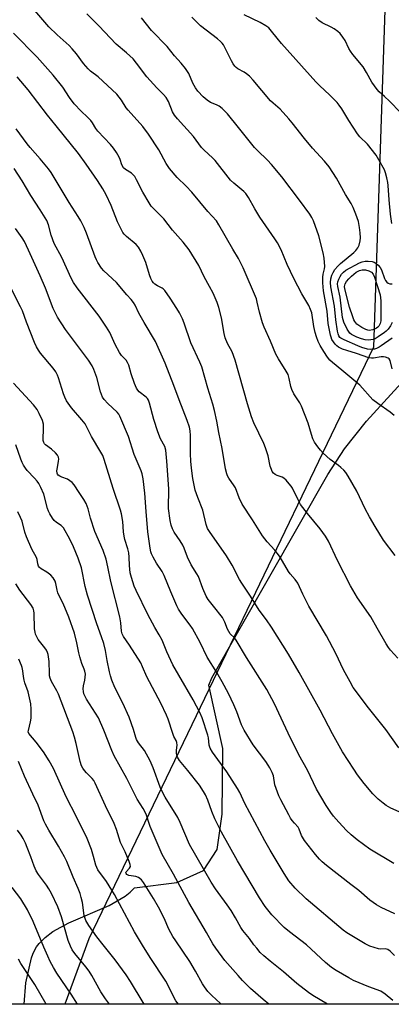
# Model space of a CAD drawing. Units: inches. Extents: x 1207771 to 1213771, y 561456 to 565456.
# Drawn here: x 1213411 to 1213552, y 561456 to 561831 of the extents above; entities that cross this region are included whole.
import ezdxf

# ---------------------------------------------------------------- set-up
doc = ezdxf.new("R2010")
doc.units = ezdxf.units.IN
doc.header["$MEASUREMENT"] = 0
for name, color, linetype in [('NTRL-Pasture Land', 2, 'Continuous'), ('NTRL-Trees', 3, 'Continuous'), ('Undefined', 1, 'Continuous')]:
    doc.layers.add(name, color=color, linetype=linetype)

msp = doc.modelspace()

# ---------------------------------------------------------------- linework, layer by layer
at = {"layer": 'NTRL-Pasture Land'}
msp.add_polyline3d([(1213771.02, 561455.79, 0), (1213412.54, 561455.82, 0), (1213413.18, 561464.02, 0), (1213415.28, 561473.46, 0), (1213415.8, 561474.91, 0), (1213416.46, 561476.29, 0), (1213417.25, 561477.62, 0), (1213418.18, 561478.88, 0), (1213420.48, 561481.25, 0), (1213423.38, 561483.45, 0), (1213429.53, 561486.8, 0), (1213444.82, 561493.43, 0), (1213450.92, 561497.01, 0), (1213452.85, 561498.54, 0), (1213454.53, 561500.16, 0), (1213470.66, 561502.19, 0), (1213480.77, 561506.77, 0), (1213486, 561514.75, 0), (1213487.9, 561528.17, 0), (1213488.08, 561553.24, 0), (1213482.74, 561577.24, 0), (1213483.97, 561580.12, 0), (1213528.06, 561657.51, 0), (1213534.47, 561667.25, 0), (1213542.8, 561677.77, 0), (1213579.87, 561718.44, 0)], dxfattribs=at)
at = {"layer": 'NTRL-Trees'}
msp.add_lwpolyline([(1213549.85, 561838.22), (1213545.44, 561705.97), (1213484.38, 561579.02), (1213437.08, 561480.69), (1213427.97, 561455.82), (1212936.17, 561455.87), (1212851.06, 561530.74), (1212774.48, 561625.32)], dxfattribs=at)
at = {"layer": 'Undefined'}
for points, elevation in [([(1213553.74, 561626.65), (1213549.2, 561632.54), (1213546.05, 561637.73), (1213543.94, 561641.38), (1213542.31, 561644.39), (1213539.16, 561651.15), (1213535.87, 561656.83), (1213534.92, 561658.33), (1213534.14, 561659.22), (1213533.05, 561660.22), (1213532.13, 561660.98), (1213529.02, 561663.25), (1213526.29, 561665.69), (1213525.32, 561666.72), (1213524.25, 561668.02), (1213522.99, 561669.88), (1213522.4, 561671.14), (1213521.82, 561672.69), (1213520.59, 561677.12), (1213518.03, 561683.47), (1213517.38, 561684.8), (1213515.15, 561688.26), (1213514.34, 561689.86), (1213514.03, 561690.97), (1213513.39, 561694.02), (1213512.92, 561695.55), (1213512.25, 561696.84), (1213509.31, 561701.57), (1213508.32, 561703.31), (1213506.26, 561708.29), (1213503.78, 561713.57), (1213503.23, 561715.2), (1213502.06, 561719.37), (1213501.21, 561723.18), (1213500.86, 561724.42), (1213495.81, 561736.25), (1213494.06, 561739.71), (1213491.86, 561743.32), (1213486.57, 561752.56), (1213485.64, 561754.05), (1213482.36, 561757.67), (1213476.37, 561765.02), (1213474.13, 561767.34), (1213470.79, 561770.62), (1213467.77, 561774.04), (1213466.5, 561775.92), (1213463.78, 561781.12), (1213459.8, 561787.16), (1213457.61, 561789.96), (1213452.06, 561796.23), (1213451.37, 561797.18), (1213449.6, 561800.02), (1213447.76, 561802.35), (1213440.6, 561808.99), (1213437.79, 561811.09), (1213436.79, 561811.98), (1213435.09, 561813.97), (1213432.47, 561817.67), (1213430.82, 561819.65), (1213429.61, 561820.88), (1213425.01, 561824.87), (1213421.87, 561828.02), (1213415.81, 561835.04)], 498), ([(1213553.34, 561679.94), (1213551.74, 561681.22), (1213547.09, 561684.51), (1213545.22, 561685.96), (1213540.21, 561691.52), (1213533.45, 561697.24), (1213529.8, 561700.13), (1213528.85, 561701.09), (1213527.97, 561702.24), (1213526.5, 561704.38), (1213525.15, 561706.58), (1213524.43, 561708.1), (1213523.73, 561709.92), (1213523.23, 561711.6), (1213522.71, 561713.92), (1213521.94, 561719.1), (1213521.53, 561720.38), (1213520.88, 561721.88), (1213518.24, 561726.26), (1213515.08, 561732.14), (1213512.56, 561737.5), (1213510.25, 561743.12), (1213508.88, 561745.75), (1213507.94, 561747.24), (1213502.15, 561755.55), (1213500.3, 561758.62), (1213497.85, 561763.03), (1213496.86, 561764.49), (1213496.06, 561765.32), (1213492.25, 561768.45), (1213491.01, 561769.64), (1213485.2, 561777.08), (1213484.2, 561778.11), (1213481, 561780.98), (1213479.97, 561782), (1213476.96, 561786.18), (1213470.82, 561792.89), (1213469.76, 561794.32), (1213468.99, 561795.6), (1213467.44, 561799.6), (1213466.51, 561801.09), (1213465.58, 561802.2), (1213462.98, 561804.75), (1213459.2, 561808.92), (1213455.31, 561814.19), (1213454.04, 561815.77), (1213451.48, 561818.13), (1213447.54, 561821.32), (1213440.95, 561828.41), (1213436.37, 561832.93)], 500), ([(1213552.61, 561697.69), (1213551.82, 561700.88), (1213551.44, 561701.53), (1213551.05, 561701.84), (1213550.06, 561702.24), (1213549.24, 561702.37), (1213548.42, 561702.31), (1213545.42, 561701.78), (1213544.67, 561701.79), (1213543.69, 561701.98), (1213539.01, 561703.54), (1213535.25, 561704.67), (1213533.63, 561705.27), (1213532.09, 561706.01), (1213531.45, 561706.53), (1213530.89, 561707.14), (1213529.6, 561708.96), (1213529.28, 561709.75), (1213529.06, 561710.62), (1213528.25, 561715.03), (1213527.81, 561719.75), (1213526.41, 561727.44), (1213526.15, 561730.5), (1213526.12, 561732.67), (1213526.26, 561733.75), (1213526.84, 561735.86), (1213526.92, 561736.7), (1213526.65, 561739.92), (1213526.29, 561741.95), (1213524.65, 561748.38), (1213522.62, 561754.09), (1213521.99, 561755.36), (1213521.26, 561756.58), (1213517.27, 561761.97), (1213510.56, 561770.79), (1213506.67, 561775.51), (1213505.14, 561777.25), (1213501.34, 561780.82), (1213500.18, 561782.05), (1213494.09, 561789.67), (1213489.84, 561794.81), (1213487.8, 561796.86), (1213486.71, 561797.79), (1213485.75, 561798.3), (1213483.46, 561799.17), (1213482.13, 561800), (1213480.64, 561801.33), (1213478.6, 561803.49), (1213477.74, 561804.69), (1213476.75, 561806.5), (1213475.23, 561810.2), (1213473.9, 561812.07), (1213472.25, 561814.08), (1213469.7, 561816.89), (1213466.9, 561820.46), (1213460.99, 561826.53), (1213457.13, 561831.42)], 502), ([(1213552.6, 561709.43), (1213548.43, 561706.48), (1213547.67, 561706), (1213546.64, 561705.52), (1213545.85, 561705.26), (1213545.33, 561705.18), (1213544.24, 561705.17), (1213543.14, 561705.28), (1213541.02, 561705.87), (1213539.46, 561706.47), (1213534.24, 561708.78), (1213533.02, 561709.42), (1213532.64, 561709.74), (1213532.25, 561710.33), (1213531.98, 561711.05), (1213531.75, 561712.14), (1213531.13, 561716.39), (1213530.58, 561721.66), (1213529.22, 561728.91), (1213529.13, 561730.65), (1213529.27, 561732.07), (1213529.64, 561733.37), (1213530.06, 561734.37), (1213530.79, 561735.54), (1213531.82, 561736.86), (1213532.85, 561737.85), (1213537.92, 561741.99), (1213538.69, 561742.77), (1213539.48, 561743.85), (1213539.95, 561744.84), (1213540.37, 561746.5), (1213540.48, 561747.62), (1213540.42, 561749.58), (1213540.16, 561751.57), (1213539.7, 561753.83), (1213538.74, 561756.64), (1213537.76, 561759.14), (1213536.91, 561760.7), (1213534.82, 561764.1), (1213531.35, 561770.4), (1213528.58, 561774.61), (1213526.8, 561776.81), (1213522.29, 561781.77), (1213519.14, 561785.48), (1213514.5, 561791.39), (1213513.2, 561792.94), (1213509.9, 561796.61), (1213507.27, 561798.84), (1213506.27, 561799.83), (1213499.71, 561807.65), (1213498.26, 561809.13), (1213497.17, 561810.12), (1213496.23, 561810.73), (1213493.83, 561812.02), (1213493.23, 561812.47), (1213492.7, 561813), (1213492.07, 561813.87), (1213491.37, 561815.07), (1213488.79, 561820.34), (1213488.36, 561821.1), (1213487.85, 561821.79), (1213487.24, 561822.41), (1213486.11, 561823.36), (1213479.63, 561828.38), (1213476.37, 561831.61)], 504), ([(1213552.39, 561753.03), (1213551.89, 561756.62), (1213551.38, 561762.05), (1213551.08, 561767.56), (1213550.92, 561768.72), (1213550.56, 561770.44), (1213550.06, 561772.42), (1213549.64, 561773.51), (1213547.53, 561777.37), (1213546.48, 561779.13), (1213543.11, 561783.31), (1213540.26, 561786.09), (1213539.33, 561787.18), (1213536.01, 561792.36), (1213533.36, 561796.79), (1213532.36, 561798.19), (1213531.6, 561799.1), (1213528.69, 561802.09), (1213524.98, 561805.53), (1213523.53, 561807.04), (1213510.42, 561821.62), (1213508.77, 561823.6), (1213506.69, 561826.33), (1213505.57, 561827.53), (1213504.47, 561828.34), (1213502.32, 561829.6), (1213496.28, 561832.53)], 506), ([(1213555.75, 561795.41), (1213551.59, 561799.69), (1213549.67, 561801.5), (1213547.63, 561803.24), (1213546.82, 561804.09), (1213544.78, 561806.94), (1213542.84, 561810.53), (1213541.49, 561812.71), (1213537.57, 561817.49), (1213536.7, 561818.68), (1213536.1, 561819.7), (1213534.65, 561822.76), (1213533.82, 561824), (1213532.72, 561825.41), (1213531.89, 561826.2), (1213530.52, 561827.16), (1213529.28, 561827.86), (1213525.96, 561829.51), (1213524.67, 561830.37), (1213523.54, 561831.56)], 508), ([(1213554.7, 561587.62), (1213551.98, 561590.66), (1213551.19, 561591.65), (1213550.28, 561593.09), (1213546.85, 561599.02), (1213544.47, 561603.35), (1213539.42, 561610.6), (1213536.74, 561615.06), (1213531.74, 561624.81), (1213528.36, 561632.08), (1213527.21, 561634.09), (1213525.18, 561636.78), (1213520.34, 561642.63), (1213517.72, 561646.15), (1213516.72, 561647.86), (1213514.57, 561652.34), (1213514.12, 561653.08), (1213513.4, 561654), (1213512.25, 561655.31), (1213511.39, 561656.06), (1213510.65, 561656.44), (1213508.79, 561657.16), (1213508.05, 561657.52), (1213507.41, 561657.98), (1213506.92, 561658.61), (1213506.59, 561659.38), (1213506.15, 561660.75), (1213505.35, 561664.67), (1213504.4, 561667.71), (1213503.69, 561669.35), (1213499.97, 561677.15), (1213499.06, 561679.5), (1213497.54, 561684.46), (1213492.86, 561701.02), (1213491.6, 561704.17), (1213489.88, 561707.42), (1213488.99, 561709.55), (1213488.59, 561711.23), (1213487.64, 561717.21), (1213486.56, 561721.11), (1213485.93, 561723.03), (1213484.43, 561726.5), (1213483.09, 561729.1), (1213481.04, 561732.76), (1213478.97, 561737.1), (1213475.35, 561743.04), (1213473.01, 561745.92), (1213468.94, 561750.51), (1213465.69, 561754.82), (1213461.8, 561758.67), (1213460.82, 561759.74), (1213460.01, 561760.97), (1213457.65, 561765.06), (1213455.31, 561769.73), (1213454.57, 561770.96), (1213454.02, 561771.62), (1213453.4, 561772.2), (1213451.03, 561773.59), (1213450.3, 561774.28), (1213449.65, 561775.41), (1213448.97, 561777.5), (1213448.63, 561778.29), (1213447.62, 561780.06), (1213446.49, 561781.76), (1213445.32, 561783.12), (1213440.53, 561788.26), (1213439.74, 561789.31), (1213438.49, 561791.46), (1213437.83, 561792.36), (1213436.65, 561793.56), (1213434.16, 561795.85), (1213431.51, 561798.63), (1213429.7, 561801.07), (1213427.19, 561804.94), (1213423.52, 561809.62), (1213417.42, 561816.4), (1213408.44, 561825.57)], 496), ([(1213555.14, 561553.43), (1213550.15, 561560.37), (1213543.53, 561568.61), (1213537.77, 561576.45), (1213536.52, 561578.51), (1213533.98, 561583.18), (1213531.06, 561589.33), (1213527.51, 561596.09), (1213520.81, 561607.38), (1213518.58, 561611.9), (1213516.62, 561616.11), (1213515.64, 561617.52), (1213513.79, 561619.65), (1213513.12, 561620.55), (1213509.99, 561625.99), (1213509.36, 561626.94), (1213507.9, 561628.74), (1213504.96, 561631.92), (1213503.16, 561634.18), (1213499.42, 561640.28), (1213495.45, 561646.18), (1213494.37, 561648.6), (1213492.88, 561652.42), (1213492.46, 561653.14), (1213490.45, 561656.09), (1213489.91, 561657.04), (1213489.59, 561657.8), (1213489.17, 561659.7), (1213487.85, 561667.43), (1213486.54, 561673.55), (1213485.86, 561677.78), (1213484.99, 561681.86), (1213484.33, 561684.31), (1213482.42, 561690.35), (1213480.07, 561698.48), (1213479.33, 561700.28), (1213475.88, 561707.66), (1213473.36, 561715.19), (1213472.74, 561716.8), (1213471.66, 561719.01), (1213470.63, 561720.74), (1213468.11, 561724.67), (1213466.04, 561727.53), (1213465.46, 561728.16), (1213465.05, 561728.48), (1213463.18, 561729.35), (1213462.29, 561729.94), (1213461.68, 561730.45), (1213461.17, 561731.07), (1213460.65, 561732.12), (1213460.14, 561733.51), (1213458.85, 561738.2), (1213457.7, 561740.96), (1213456.92, 561742.58), (1213455.98, 561744.01), (1213455.09, 561745.11), (1213451.4, 561748.15), (1213450.57, 561748.98), (1213450.06, 561749.66), (1213449.24, 561751.14), (1213447.99, 561753.69), (1213445.58, 561759.93), (1213443.69, 561763.99), (1213442.43, 561766.31), (1213440.37, 561769.51), (1213436.13, 561775.65), (1213433.11, 561779.7), (1213424.61, 561790.33), (1213421.33, 561794.32), (1213414.05, 561803.94), (1213409.85, 561808.88)], 494), ([(1213555.25, 561529.04), (1213552.08, 561530.52), (1213550.29, 561531.48), (1213549.09, 561532.35), (1213547.25, 561533.87), (1213545.24, 561535.95), (1213541.84, 561539.88), (1213539.41, 561543.11), (1213537.94, 561545.29), (1213533.67, 561551.95), (1213531.08, 561556.44), (1213529.82, 561558.72), (1213525.17, 561567.82), (1213517.2, 561582.16), (1213513.09, 561589.06), (1213506.67, 561599.36), (1213504.67, 561602.22), (1213501.96, 561605.87), (1213498.66, 561611.18), (1213495.31, 561616.12), (1213494.48, 561617.56), (1213491.64, 561622.97), (1213489.47, 561626.55), (1213483.06, 561635.79), (1213482.31, 561637), (1213481.78, 561638.46), (1213480.44, 561643.99), (1213478.6, 561648.76), (1213477.64, 561651.59), (1213476.72, 561655.95), (1213476.16, 561659.98), (1213475.89, 561662.54), (1213475.78, 561665.42), (1213475.78, 561672.4), (1213475.64, 561674.12), (1213475.39, 561675.53), (1213474.56, 561678.06), (1213471.47, 561685.97), (1213469.51, 561691.41), (1213466.14, 561699.91), (1213462.46, 561708.12), (1213458.15, 561715.33), (1213456.19, 561718.94), (1213454.68, 561722.03), (1213454.11, 561723.01), (1213453.24, 561724.15), (1213451.55, 561725.93), (1213447.59, 561730.56), (1213442.8, 561735), (1213441.93, 561736.12), (1213440.54, 561738.28), (1213440, 561739.29), (1213439.56, 561740.36), (1213436.26, 561749.39), (1213435.35, 561751.53), (1213434.12, 561754.06), (1213433.1, 561755.8), (1213429.68, 561761.03), (1213422.77, 561772.44), (1213421.75, 561773.86), (1213418.64, 561777.7), (1213414.8, 561782.06), (1213413.69, 561783.42), (1213409.47, 561789.11)], 492), ([(1213553.23, 561509.44), (1213544.06, 561514.84), (1213539.18, 561518.37), (1213536.9, 561520.3), (1213535.19, 561521.93), (1213532.24, 561525.09), (1213530.23, 561527.45), (1213529.19, 561528.81), (1213527.39, 561531.47), (1213523.76, 561537.72), (1213520.38, 561544.88), (1213517.06, 561550.77), (1213512.98, 561558.98), (1213510.37, 561564.78), (1213507.72, 561570.22), (1213504.8, 561575.6), (1213497.07, 561587.82), (1213493.23, 561594.4), (1213492.58, 561595.27), (1213490.96, 561596.87), (1213490.33, 561597.69), (1213489.86, 561598.62), (1213488.91, 561601.24), (1213487.96, 561603.09), (1213484.5, 561607.36), (1213482.58, 561609.98), (1213481.81, 561611.22), (1213480.54, 561614.09), (1213478.81, 561618.72), (1213478.24, 561619.72), (1213476, 561623.17), (1213474.66, 561626.09), (1213473.33, 561629.5), (1213472.85, 561630.55), (1213471.81, 561632.32), (1213469.53, 561635.59), (1213468.89, 561636.88), (1213468.4, 561638.24), (1213468.05, 561639.94), (1213467.46, 561644.58), (1213467.55, 561652.06), (1213466.82, 561662.57), (1213466.4, 561666.73), (1213465.97, 561668.15), (1213464.44, 561671.1), (1213463.41, 561673.81), (1213461.89, 561678.5), (1213460.15, 561684.71), (1213459.77, 561685.81), (1213459.4, 561686.47), (1213458.88, 561687.01), (1213456.32, 561688.96), (1213455.76, 561689.62), (1213455.28, 561690.35), (1213454.49, 561692.17), (1213453.27, 561695.87), (1213452.29, 561699.11), (1213451.88, 561700.13), (1213451.26, 561701), (1213449.5, 561702.84), (1213448.72, 561703.95), (1213447.08, 561706.98), (1213445.05, 561711.54), (1213443.81, 561713.59), (1213441.03, 561717.85), (1213432.71, 561728.55), (1213431.27, 561730.63), (1213430.39, 561732.32), (1213426.81, 561740.2), (1213423.9, 561745.42), (1213422.79, 561748.67), (1213421.76, 561752.64), (1213421.1, 561754.23), (1213418.59, 561758.3), (1213415.04, 561763.75), (1213411.74, 561769.3), (1213408.65, 561774.07)], 490), ([(1213553.59, 561490.24), (1213548.37, 561492.69), (1213546.61, 561493.65), (1213544.05, 561495.5), (1213539.92, 561499.12), (1213536.83, 561501.43), (1213527.62, 561508.59), (1213525.89, 561510.06), (1213524.86, 561511.04), (1213523.34, 561512.79), (1213519.21, 561518.11), (1213518.09, 561520.06), (1213517.18, 561522.49), (1213516.8, 561523.25), (1213515.41, 561524.72), (1213514.54, 561525.77), (1213513.9, 561526.69), (1213513.18, 561527.96), (1213510.17, 561533.63), (1213509.43, 561535.22), (1213507.95, 561539.36), (1213507.77, 561540.21), (1213507.58, 561541.92), (1213507.39, 561542.77), (1213506.87, 561544.08), (1213505.99, 561545.88), (1213505.42, 561546.86), (1213504.43, 561548.25), (1213499.62, 561554.54), (1213496.22, 561560.14), (1213495.26, 561562.19), (1213493.38, 561567.14), (1213492.27, 561569.83), (1213491.34, 561571.97), (1213490.3, 561574.07), (1213487.84, 561578.63), (1213485.82, 561582.16), (1213482.2, 561587.97), (1213479.42, 561593.55), (1213476.51, 561598.9), (1213475.71, 561600.1), (1213472.54, 561604.29), (1213471.25, 561606.22), (1213470.6, 561607.56), (1213468.38, 561612.8), (1213465.84, 561619.11), (1213465.05, 561620.53), (1213462.92, 561623.72), (1213461.62, 561626), (1213460.98, 561627.3), (1213460.72, 561628.11), (1213460.44, 561629.49), (1213459.55, 561635.71), (1213458.87, 561643.45), (1213458.47, 561650.46), (1213457.79, 561655.82), (1213457.45, 561657.82), (1213457.08, 561658.88), (1213454.35, 561665.09), (1213452.23, 561672.04), (1213448.9, 561679.67), (1213448.5, 561680.43), (1213447.86, 561681.26), (1213444.3, 561684.6), (1213442.99, 561686.1), (1213442.33, 561687.02), (1213441.87, 561687.96), (1213441.51, 561688.95), (1213440.13, 561694.42), (1213439.02, 561697.51), (1213438.42, 561698.83), (1213437.04, 561701.02), (1213428.28, 561712.72), (1213425.18, 561717.42), (1213423.52, 561720.77), (1213420.57, 561728.41), (1213418.55, 561733.17), (1213414.11, 561742.9), (1213412.68, 561746.2), (1213411.79, 561747.61), (1213409.18, 561751.14)], 488), ([(1213552.52, 561715.39), (1213551.95, 561714.15), (1213551.02, 561712.81), (1213550.28, 561712.09), (1213549.61, 561711.57), (1213547.26, 561709.95), (1213546.05, 561709.22), (1213545.27, 561708.9), (1213544.47, 561708.74), (1213543.41, 561708.69), (1213542.33, 561708.8), (1213540.95, 561709.18), (1213539.06, 561709.82), (1213538.04, 561710.26), (1213537.09, 561710.79), (1213536.48, 561711.28), (1213536.14, 561711.68), (1213535.42, 561712.9), (1213534.21, 561715.5), (1213533.72, 561717.34), (1213532.82, 561725.02), (1213531.92, 561729.08), (1213531.79, 561730.17), (1213531.87, 561730.89), (1213532.23, 561731.89), (1213532.71, 561732.86), (1213533.31, 561733.79), (1213534.04, 561734.61), (1213534.97, 561735.28), (1213540.11, 561738.08), (1213541.19, 561738.48), (1213542.31, 561738.74), (1213543.46, 561738.77), (1213544.9, 561738.63), (1213545.71, 561738.41), (1213546.4, 561737.98), (1213547.24, 561737.23), (1213547.97, 561736.36), (1213548.48, 561735.39), (1213549.66, 561732.15), (1213550.08, 561731.4), (1213550.59, 561730.74), (1213550.99, 561730.4), (1213551.72, 561730.13), (1213552.52, 561730.08)], 506), ([(1213553.51, 561474.31), (1213551.86, 561475.97), (1213550.93, 561476.61), (1213550.42, 561476.83), (1213549.94, 561476.92), (1213548.15, 561476.83), (1213547.33, 561476.92), (1213545.68, 561477.36), (1213544.06, 561477.92), (1213542.23, 561478.87), (1213535.33, 561482.97), (1213533.87, 561484.07), (1213519.8, 561495.95), (1213515.61, 561500.06), (1213513.29, 561502.76), (1213511.4, 561505.62), (1213506.1, 561514.5), (1213504.12, 561518.01), (1213496.47, 561532.21), (1213494.56, 561536.39), (1213493.75, 561537.91), (1213489.59, 561544.3), (1213484.23, 561551.79), (1213483.3, 561553.26), (1213482.92, 561554.46), (1213482.62, 561557.19), (1213482.39, 561558.28), (1213480.22, 561564.9), (1213479.38, 561566.9), (1213476.81, 561571.78), (1213471.42, 561581.11), (1213469.02, 561585.01), (1213466.8, 561590.03), (1213465, 561594.45), (1213463.88, 561596.47), (1213462.17, 561599.21), (1213459.56, 561604.21), (1213455.08, 561613.4), (1213454.38, 561615.02), (1213453.3, 561618.32), (1213452.88, 561620.01), (1213452.53, 561622.91), (1213452.48, 561626), (1213452.34, 561627.64), (1213451.96, 561629.21), (1213450.86, 561632.72), (1213450.54, 561634.05), (1213450.32, 561635.64), (1213450.01, 561639.68), (1213449.5, 561642.59), (1213449.1, 561643.97), (1213446.31, 561652.16), (1213442.97, 561663.19), (1213442.39, 561664.77), (1213441.72, 561666.01), (1213438.08, 561671.92), (1213436.36, 561675.55), (1213435.65, 561676.76), (1213434.47, 561678.37), (1213430.48, 561682.94), (1213428.61, 561685.57), (1213427.95, 561686.91), (1213427.41, 561688.29), (1213425.6, 561694.36), (1213425.17, 561695.37), (1213424.53, 561696.55), (1213423.49, 561697.96), (1213418.73, 561703.66), (1213417.9, 561704.86), (1213417.16, 561706.12), (1213416.44, 561707.73), (1213413.4, 561715.49), (1213411.84, 561719.81), (1213411.12, 561721.38), (1213405.3, 561732.87)], 486), ([(1213471.2, 561455.82), (1213470.21, 561457.1), (1213466.42, 561464.6), (1213460.43, 561473.57), (1213457.5, 561478.28), (1213454.49, 561483.33), (1213446.86, 561497.64), (1213443.78, 561502.54), (1213440.56, 561507.03), (1213439.8, 561508.79), (1213438.9, 561512.11), (1213438.06, 561514.77), (1213436.43, 561518.95), (1213432.39, 561527.22), (1213428.43, 561534.81), (1213423.69, 561545.52), (1213422.06, 561548.51), (1213419.85, 561551.88), (1213417, 561555.57), (1213414.27, 561558.9), (1213414.07, 561559.56), (1213414.09, 561560.08), (1213414.96, 561563.29), (1213415.14, 561564.71), (1213415.2, 561568.19), (1213414.97, 561570.19), (1213414.06, 561574.7), (1213412.75, 561578.18), (1213412.44, 561579.24), (1213412.19, 561580.6), (1213411.97, 561582.75), (1213411.72, 561584.04), (1213411.49, 561584.78), (1213410.48, 561587.15)], 476), ([(1213458.23, 561455.82), (1213457.76, 561456.49), (1213452.98, 561464.44), (1213451.3, 561466.99), (1213447.08, 561472.77), (1213442.54, 561478.4), (1213440.14, 561481.5), (1213437.11, 561485.76), (1213435.98, 561487.75), (1213435.53, 561488.79), (1213435.33, 561489.55), (1213434.68, 561494.49), (1213434.25, 561496.42), (1213433.8, 561498.04), (1213433.08, 561499.82), (1213431.08, 561504.16), (1213428.69, 561510.1), (1213427.81, 561511.92), (1213425.61, 561515.94), (1213421.86, 561522.06), (1213420.58, 561524.35), (1213420.01, 561525.66), (1213417.78, 561531.6), (1213415.8, 561535.75), (1213412.65, 561542.7), (1213410.29, 561548.18)], 474), ([(1213444.97, 561455.82), (1213443.47, 561457.82), (1213441.73, 561460.48), (1213438.26, 561466.71), (1213437.19, 561468.41), (1213436.02, 561470.01), (1213431.77, 561475.15), (1213430.78, 561476.5), (1213430.08, 561477.89), (1213429.3, 561480.05), (1213426.7, 561489.06), (1213425.29, 561492.84), (1213422.84, 561497.92), (1213421.89, 561499.71), (1213420.98, 561501.11), (1213417.91, 561505.19), (1213417.02, 561506.61), (1213416.25, 561508.39), (1213415.04, 561511.97), (1213413.67, 561515.48), (1213413, 561517.08), (1213412.1, 561518.9), (1213411.34, 561520.17), (1213409.97, 561522.13)], 472), ([(1213432.75, 561455.82), (1213430.44, 561459.67), (1213424.98, 561467.67), (1213423.62, 561469.86), (1213422.44, 561472.1), (1213421.46, 561474.16), (1213419.96, 561477.57), (1213415.88, 561487.33), (1213413.79, 561491.77), (1213411.22, 561495.91), (1213407.89, 561500.32)], 470), ([(1213420.89, 561455.82), (1213416.56, 561463.27), (1213411.24, 561471.36), (1213410.29, 561473)], 468)]:
    msp.add_lwpolyline(points, dxfattribs=dict(at, elevation=elevation))
at = {"layer": 'Undefined', "elevation": 508}
msp.add_lwpolyline([(1213543.84, 561712.4), (1213543.34, 561712.45), (1213542.53, 561712.7), (1213541.02, 561713.48), (1213539.15, 561714.76), (1213538.36, 561715.71), (1213537.98, 561716.44), (1213537.56, 561717.52), (1213536.31, 561721.26), (1213534.49, 561728.17), (1213534.47, 561729.04), (1213534.73, 561730.06), (1213535.21, 561731), (1213536.03, 561732.06), (1213537.09, 561733.06), (1213538.89, 561734.54), (1213540.1, 561735.18), (1213541.1, 561735.43), (1213542.39, 561735.43), (1213543.73, 561735.05), (1213544.65, 561734.55), (1213545.31, 561733.85), (1213545.85, 561732.71), (1213548.05, 561725.93), (1213548.19, 561723.59), (1213548.3, 561717.23), (1213548.2, 561716.07), (1213547.95, 561714.95), (1213547.48, 561714.03), (1213547.15, 561713.67), (1213546.62, 561713.27), (1213545.14, 561712.63)], close=True, dxfattribs=at)
at = {"layer": 'Undefined'}
for points in [[(1213552.78, 561457.27, 484), (1213549.92, 561459.7, 484), (1213548.26, 561460.73, 484), (1213543.72, 561462.4, 484), (1213537.86, 561464.86, 484), (1213536.04, 561465.83, 484), (1213531.21, 561468.65, 484), (1213529.52, 561469.85, 484), (1213527.19, 561471.67, 484), (1213519.94, 561478.44, 484), (1213513.43, 561483.4, 484), (1213511.51, 561485.01, 484), (1213506.78, 561489.88, 484), (1213504.25, 561493.03, 484), (1213502.08, 561496.38, 484), (1213493.68, 561510.41, 484), (1213487.63, 561521.33, 484), (1213485.01, 561526.46, 484), (1213483.9, 561529.21, 484), (1213482.35, 561533.5, 484), (1213481.45, 561535.57, 484), (1213480.79, 561536.82, 484), (1213479.18, 561539.2, 484), (1213474.85, 561544.75, 484), (1213471.66, 561548.67, 484), (1213470.87, 561549.85, 484), (1213470.55, 561550.59, 484), (1213470.42, 561551.39, 484), (1213470.45, 561552.51, 484), (1213470.68, 561554.42, 484), (1213470.63, 561555.47, 484), (1213470.36, 561556.23, 484), (1213469.52, 561557.8, 484), (1213469.06, 561558.86, 484), (1213467.36, 561564.31, 484), (1213466.7, 561565.94, 484), (1213464.55, 561570.49, 484), (1213459.19, 561580.52, 484), (1213457.58, 561584.34, 484), (1213456.89, 561585.8, 484), (1213452.55, 561592.56, 484), (1213450.24, 561595.81, 484), (1213449.76, 561596.8, 484), (1213449.51, 561597.9, 484), (1213449.29, 561601.01, 484), (1213448.95, 561603.36, 484), (1213445.47, 561616.75, 484), (1213444.39, 561622.39, 484), (1213443.72, 561625.28, 484), (1213442.53, 561628.64, 484), (1213439.4, 561635.79, 484), (1213437.76, 561640.87, 484), (1213436.83, 561644.4, 484), (1213436.06, 561646.47, 484), (1213435.25, 561647.97, 484), (1213433.37, 561650.64, 484), (1213431.46, 561653.59, 484), (1213430.73, 561654.47, 484), (1213429.9, 561655.16, 484), (1213428.98, 561655.73, 484), (1213426.78, 561656.51, 484), (1213426.01, 561656.86, 484), (1213425.47, 561657.3, 484), (1213425.2, 561657.65, 484), (1213425.03, 561658.08, 484), (1213424.98, 561658.85, 484), (1213425.14, 561660.22, 484), (1213425.62, 561662.55, 484), (1213425.65, 561663.35, 484), (1213425.51, 561664.13, 484), (1213425.17, 561664.88, 484), (1213424.45, 561665.77, 484), (1213422.9, 561667.16, 484), (1213420.65, 561668.8, 484), (1213420.29, 561669.18, 484), (1213420.03, 561669.65, 484), (1213419.77, 561670.44, 484), (1213419.67, 561671.27, 484), (1213419.89, 561674.66, 484), (1213419.82, 561676.67, 484), (1213419.42, 561678.06, 484), (1213418.26, 561680.77, 484), (1213417.4, 561682.23, 484), (1213416.05, 561684.04, 484), (1213408.48, 561692.33, 484)], [(1213527.98, 561455.81, 482), (1213522.38, 561459.13, 482), (1213520.71, 561460.33, 482), (1213516.3, 561463.75, 482), (1213511.22, 561468.12, 482), (1213506.09, 561472.15, 482), (1213503.77, 561474.2, 482), (1213502.36, 561475.56, 482), (1213501.02, 561477.11, 482), (1213499.94, 561478.48, 482), (1213498.29, 561480.82, 482), (1213495.74, 561483.89, 482), (1213494.97, 561485.08, 482), (1213492.96, 561488.77, 482), (1213491.23, 561491.49, 482), (1213489.76, 561493.67, 482), (1213485.33, 561499.72, 482), (1213483.7, 561502.29, 482), (1213475.46, 561516.64, 482), (1213471.88, 561525.05, 482), (1213471.02, 561526.9, 482), (1213466.19, 561534.65, 482), (1213465.09, 561536.61, 482), (1213464.29, 561538.47, 482), (1213461.62, 561545.8, 482), (1213460.47, 561548.47, 482), (1213458.25, 561552.48, 482), (1213455.95, 561555.35, 482), (1213455.26, 561556.56, 482), (1213454.98, 561557.35, 482), (1213454.17, 561560.41, 482), (1213452.45, 561565.14, 482), (1213450.06, 561570.42, 482), (1213446.99, 561576.46, 482), (1213445.92, 561579.2, 482), (1213445.36, 561580.88, 482), (1213445.01, 561582.32, 482), (1213444.09, 561586.7, 482), (1213443.44, 561590.55, 482), (1213442.82, 561593.11, 482), (1213441.99, 561595.66, 482), (1213440.18, 561600.63, 482), (1213436.66, 561611.53, 482), (1213435.75, 561614.84, 482), (1213434.28, 561622, 482), (1213433.09, 561625.65, 482), (1213432.21, 561627.86, 482), (1213431.24, 561630.02, 482), (1213429.84, 561632.85, 482), (1213427.44, 561637.15, 482), (1213426.62, 561638.09, 482), (1213424.81, 561639.29, 482), (1213423.97, 561639.98, 482), (1213423.28, 561640.85, 482), (1213422.26, 561642.52, 482), (1213421.76, 561643.51, 482), (1213421.36, 561644.63, 482), (1213419.94, 561650.02, 482), (1213418.87, 561652.59, 482), (1213418.06, 561654.04, 482), (1213417.4, 561654.98, 482), (1213416.43, 561656.11, 482), (1213413.65, 561659.06, 482), (1213412.96, 561659.94, 482), (1213412.21, 561661.08, 482), (1213411.73, 561662.07, 482), (1213411.23, 561663.36, 482), (1213409.32, 561668.87, 482)], [(1213505.61, 561455.81, 480), (1213503.46, 561457.6, 480), (1213498.7, 561461.86, 480), (1213495.6, 561464.87, 480), (1213493.9, 561466.72, 480), (1213488.93, 561472.51, 480), (1213485.39, 561477.13, 480), (1213484.28, 561478.75, 480), (1213481.87, 561483.15, 480), (1213475.21, 561494.58, 480), (1213469.34, 561505.36, 480), (1213465.07, 561512.8, 480), (1213460.47, 561523.48, 480), (1213459.94, 561524.97, 480), (1213459.23, 561527.43, 480), (1213458.89, 561528.24, 480), (1213457.75, 561530.33, 480), (1213455.55, 561533.91, 480), (1213451.58, 561541.74, 480), (1213446.76, 561550.36, 480), (1213445.86, 561552.39, 480), (1213442.78, 561560.12, 480), (1213440.74, 561564.8, 480), (1213439.68, 561566.7, 480), (1213436.27, 561571.97, 480), (1213435.26, 561574.05, 480), (1213435.02, 561574.86, 480), (1213434.96, 561575.96, 480), (1213435.09, 561577.06, 480), (1213435.57, 561579.22, 480), (1213435.74, 561580.34, 480), (1213435.78, 561581.48, 480), (1213435.59, 561582.62, 480), (1213435.33, 561583.45, 480), (1213434.43, 561585.61, 480), (1213433.65, 561588.13, 480), (1213433.3, 561589.56, 480), (1213432.57, 561593.36, 480), (1213431.61, 561597.11, 480), (1213429.49, 561603.14, 480), (1213428.65, 561605.3, 480), (1213427.6, 561607.76, 480), (1213425.31, 561612.43, 480), (1213425.01, 561613.52, 480), (1213424.56, 561615.95, 480), (1213424.24, 561616.92, 480), (1213423.52, 561618.11, 480), (1213422.62, 561619.15, 480), (1213421.14, 561620.32, 480), (1213418.9, 561621.57, 480), (1213418.3, 561622.15, 480), (1213418, 561622.62, 480), (1213417.7, 561623.45, 480), (1213417.38, 561625.09, 480), (1213417.15, 561625.88, 480), (1213415.41, 561629.08, 480), (1213413.35, 561633.8, 480), (1213412.74, 561635.55, 480), (1213411.7, 561639.76, 480), (1213411.12, 561641.12, 480), (1213410.05, 561643.25, 480)], [(1213487.5, 561455.81, 478), (1213487.16, 561456.1, 478), (1213483.86, 561459.12, 478), (1213482.44, 561460.61, 478), (1213481.09, 561462.43, 478), (1213480.31, 561463.61, 478), (1213477.75, 561468.41, 478), (1213475.53, 561472.14, 478), (1213470.23, 561479.9, 478), (1213469.13, 561481.63, 478), (1213467.56, 561484.45, 478), (1213465.82, 561488.61, 478), (1213463.67, 561492.82, 478), (1213461.73, 561496.13, 478), (1213457.97, 561502.15, 478), (1213457.09, 561503.23, 478), (1213456.07, 561504.04, 478), (1213455.01, 561504.41, 478), (1213452.28, 561504.89, 478), (1213451.58, 561505.25, 478), (1213451.32, 561505.57, 478), (1213451.23, 561505.9, 478), (1213451.34, 561506.26, 478), (1213452.61, 561507.63, 478), (1213452.93, 561508.3, 478), (1213452.88, 561509.08, 478), (1213452.51, 561510.18, 478), (1213450.97, 561513.79, 478), (1213449.18, 561517.45, 478), (1213447.63, 561522.3, 478), (1213446.75, 561524.62, 478), (1213443.47, 561531.39, 478), (1213439.52, 561540.02, 478), (1213438.96, 561541.04, 478), (1213438.42, 561541.76, 478), (1213436.18, 561543.93, 478), (1213435.44, 561544.76, 478), (1213434.79, 561545.66, 478), (1213434.3, 561546.57, 478), (1213433.83, 561548.18, 478), (1213432.33, 561555.11, 478), (1213431.66, 561557.49, 478), (1213431, 561559.49, 478), (1213425.52, 561573.86, 478), (1213424.9, 561575.16, 478), (1213422.91, 561578.73, 478), (1213422.35, 561579.99, 478), (1213422.16, 561580.82, 478), (1213422.09, 561581.69, 478), (1213422.04, 561586.31, 478), (1213421.66, 561588.94, 478), (1213421.42, 561589.7, 478), (1213420.99, 561590.6, 478), (1213420.32, 561591.55, 478), (1213417.8, 561594.72, 478), (1213417.27, 561595.69, 478), (1213416.86, 561596.7, 478), (1213416.64, 561597.48, 478), (1213416.44, 561598.81, 478), (1213416.26, 561604.75, 478), (1213416.17, 561605.63, 478), (1213415.88, 561606.62, 478), (1213415.07, 561608.02, 478), (1213410.9, 561613.48, 478), (1213409.29, 561615.85, 478)]]:
    msp.add_polyline3d(points, dxfattribs=at)

doc.saveas('drawing.dxf')
